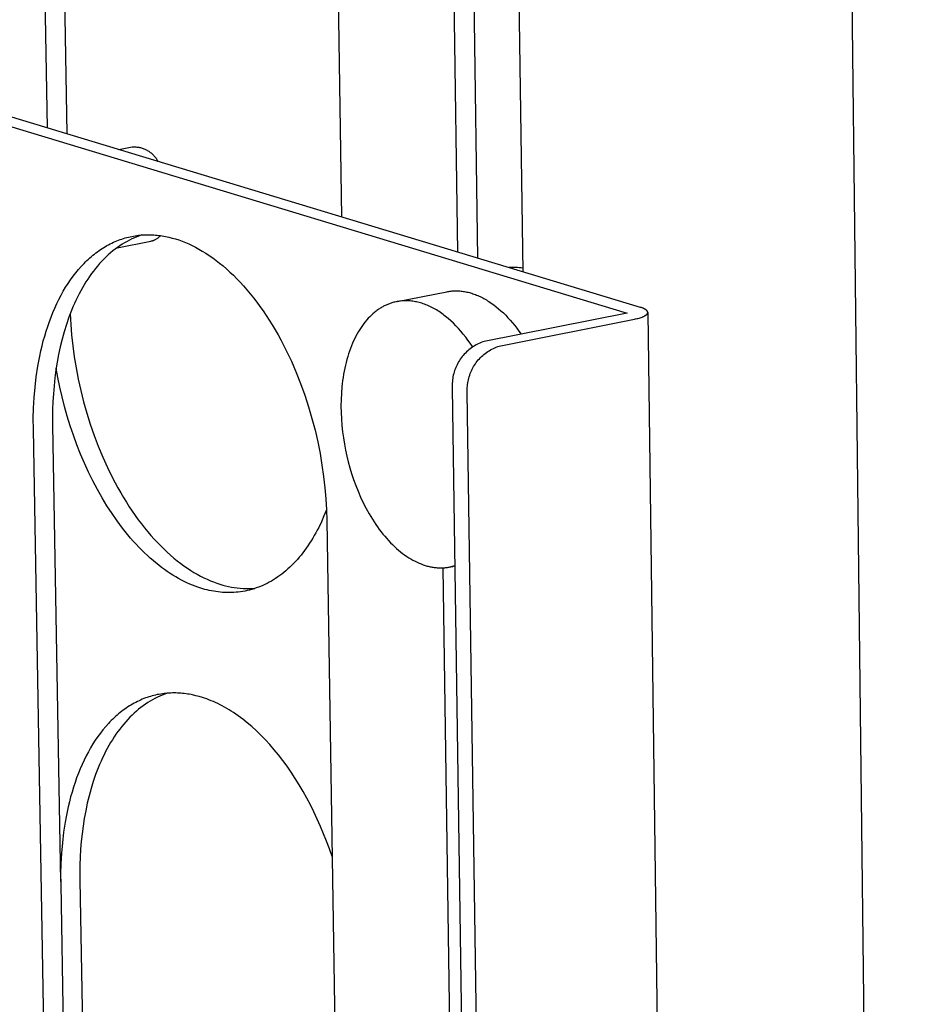
# Model space of a CAD drawing. Units: millimetres. Extents: x -520 to 617, y -632 to 656.
# Drawn here: x -482 to -431, y -314 to -258 of the extents above; entities that cross this region are included whole.
import ezdxf

# ---------------------------------------------------------------- set-up
doc = ezdxf.new("R2010")
doc.units = ezdxf.units.MM
doc.header["$MEASUREMENT"] = 0
doc.layers.add('Default', color=7, linetype='Continuous', true_color=0x000000)

msp = doc.modelspace()

# ---------------------------------------------------------------- linework, layer by layer
at = {"layer": 'Default', "color": 7, "true_color": 0xffffff}
for p, q in [((-434.652, -186.241), (-430.642, -527.143)), ((-455.995, -224.821), (-455.321, -271.322)), ((-456.441, -270.984), (-457.114, -225.025)), ((-453.374, -226.072), (-452.721, -272.108)), ((-480.016, -263.857), (-480.628, -229.069)), ((-479.515, -228.867), (-478.898, -264.194)), ((-463.674, -233.904), (-463.131, -268.961)), ((-498.056, -258.947), (-446.731, -274.478)), ((-445.962, -274.152), (-496.622, -258.836)), ((-475.917, -265.096), (-475.138, -264.945)), ((-475.138, -264.945), (-475.086, -264.943)), ((-475.086, -264.943), (-475.033, -264.942)), ((-475.033, -264.942), (-474.981, -264.943)), ((-474.981, -264.943), (-474.928, -264.946)), ((-474.928, -264.946), (-474.876, -264.951)), ((-474.876, -264.951), (-474.824, -264.957)), ((-474.824, -264.957), (-474.772, -264.966)), ((-474.772, -264.966), (-474.721, -264.976)), ((-474.721, -264.976), (-474.669, -264.987)), ((-474.669, -264.987), (-474.619, -265.001)), ((-474.619, -265.001), (-474.568, -265.016)), ((-474.568, -265.016), (-474.519, -265.033)), ((-474.519, -265.033), (-474.47, -265.052)), ((-474.47, -265.052), (-474.421, -265.072)), ((-474.421, -265.072), (-474.373, -265.094)), ((-474.373, -265.094), (-474.326, -265.117)), ((-474.326, -265.117), (-474.28, -265.142)), ((-474.28, -265.142), (-474.235, -265.169)), ((-474.235, -265.169), (-474.191, -265.197)), ((-474.191, -265.197), (-474.147, -265.227)), ((-474.147, -265.227), (-474.105, -265.258)), ((-474.105, -265.258), (-474.064, -265.29)), ((-474.064, -265.29), (-474.024, -265.324)), ((-474.024, -265.324), (-473.985, -265.359)), ((-473.985, -265.359), (-473.947, -265.396)), ((-473.947, -265.396), (-473.91, -265.433)), ((-473.91, -265.433), (-473.875, -265.472)), ((-473.875, -265.472), (-473.841, -265.513)), ((-473.841, -265.513), (-473.809, -265.554)), ((-473.809, -265.554), (-473.778, -265.596)), ((-473.778, -265.596), (-473.748, -265.64)), ((-473.748, -265.64), (-473.72, -265.684)), ((-473.72, -265.684), (-473.694, -265.729)), ((-473.694, -265.729), (-473.669, -265.775)), ((-474.871, -270.028), (-474.774, -270.016)), ((-474.774, -270.016), (-474.676, -270.005)), ((-474.583, -269.998), (-474.728, -270.047)), ((-474.676, -270.005), (-474.579, -269.997)), ((-474.579, -269.997), (-474.481, -269.991)), ((-474.481, -269.991), (-474.384, -269.987)), ((-474.384, -269.987), (-474.286, -269.985)), ((-474.286, -269.985), (-474.189, -269.985)), ((-474.189, -269.985), (-474.092, -269.986)), ((-474.092, -269.986), (-473.994, -269.99)), ((-473.994, -269.99), (-473.897, -269.995)), ((-473.897, -269.995), (-473.801, -270.003)), ((-473.801, -270.003), (-473.704, -270.012)), ((-473.704, -270.012), (-473.608, -270.023)), ((-473.608, -270.023), (-473.511, -270.035)), ((-476.593, -270.609), (-476.5, -270.558)), ((-476.5, -270.558), (-476.407, -270.509)), ((-476.407, -270.509), (-476.313, -270.463)), ((-476.313, -270.463), (-476.219, -270.419)), ((-476.219, -270.419), (-476.125, -270.377)), ((-476.125, -270.377), (-476.03, -270.337)), ((-476.03, -270.337), (-475.935, -270.3)), ((-476.008, -270.727), (-474.07, -270.348)), ((-475.935, -270.3), (-475.839, -270.264)), ((-475.717, -270.531), (-475.854, -270.62)), ((-475.839, -270.264), (-475.743, -270.231)), ((-475.743, -270.231), (-475.647, -270.2)), ((-475.579, -270.447), (-475.717, -270.531)), ((-475.647, -270.2), (-475.551, -270.171)), ((-475.44, -270.368), (-475.579, -270.447)), ((-475.551, -270.171), (-475.454, -270.144)), ((-475.454, -270.144), (-475.357, -270.12)), ((-475.299, -270.293), (-475.44, -270.368)), ((-475.357, -270.12), (-475.26, -270.097)), ((-475.158, -270.224), (-475.299, -270.293)), ((-475.26, -270.097), (-475.163, -270.077)), ((-475.163, -270.077), (-475.066, -270.058)), ((-475.015, -270.16), (-475.158, -270.224)), ((-475.066, -270.058), (-474.969, -270.042)), ((-474.872, -270.101), (-475.015, -270.16)), ((-474.969, -270.042), (-474.871, -270.028)), ((-474.728, -270.047), (-474.872, -270.101)), ((-474.07, -270.348), (-474.042, -270.343)), ((-474.042, -270.343), (-474.014, -270.336)), ((-474.014, -270.336), (-473.986, -270.328)), ((-473.986, -270.328), (-473.958, -270.32)), ((-473.958, -270.32), (-473.931, -270.31)), ((-473.931, -270.31), (-473.904, -270.3)), ((-473.904, -270.3), (-473.877, -270.289)), ((-473.877, -270.289), (-473.85, -270.277)), ((-473.85, -270.277), (-473.817, -270.26)), ((-473.817, -270.26), (-473.784, -270.242)), ((-473.784, -270.242), (-473.751, -270.223)), ((-473.751, -270.223), (-473.719, -270.203)), ((-473.719, -270.203), (-473.688, -270.182)), ((-473.688, -270.182), (-473.658, -270.16)), ((-473.658, -270.16), (-473.628, -270.137)), ((-473.628, -270.137), (-473.599, -270.112)), ((-473.599, -270.112), (-473.571, -270.087)), ((-473.571, -270.087), (-473.544, -270.061)), ((-473.544, -270.061), (-473.517, -270.035)), ((-473.511, -270.035), (-473.415, -270.05)), ((-473.415, -270.05), (-473.32, -270.066)), ((-473.32, -270.066), (-473.224, -270.084)), ((-473.224, -270.084), (-473.034, -270.125)), ((-473.034, -270.125), (-472.846, -270.172)), ((-472.846, -270.172), (-472.659, -270.226)), ((-472.659, -270.226), (-472.471, -270.286)), ((-472.471, -270.286), (-472.282, -270.354)), ((-472.282, -270.354), (-472.091, -270.429)), ((-472.091, -270.429), (-471.899, -270.511)), ((-471.899, -270.511), (-471.706, -270.602)), ((-477.402, -271.164), (-477.315, -271.093)), ((-477.315, -271.093), (-477.227, -271.025)), ((-477.227, -271.025), (-477.138, -270.959)), ((-477.138, -270.959), (-477.049, -270.895)), ((-477.049, -270.895), (-476.959, -270.834)), ((-476.959, -270.834), (-476.868, -270.774)), ((-476.868, -270.774), (-476.777, -270.717)), ((-476.777, -270.717), (-476.685, -270.662)), ((-476.685, -270.662), (-476.593, -270.609)), ((-476.516, -271.139), (-476.644, -271.258)), ((-476.387, -271.025), (-476.516, -271.139)), ((-476.256, -270.917), (-476.387, -271.025)), ((-476.124, -270.813), (-476.256, -270.917)), ((-475.99, -270.714), (-476.124, -270.813)), ((-475.854, -270.62), (-475.99, -270.714)), ((-471.706, -270.602), (-471.511, -270.7)), ((-471.511, -270.7), (-471.315, -270.806)), ((-471.315, -270.806), (-471.119, -270.92)), ((-471.119, -270.92), (-470.921, -271.041)), ((-470.921, -271.041), (-470.723, -271.172)), ((-478.073, -271.803), (-477.91, -271.631)), ((-477.91, -271.631), (-477.827, -271.548)), ((-477.827, -271.548), (-477.744, -271.467)), ((-477.744, -271.467), (-477.66, -271.388)), ((-477.66, -271.388), (-477.575, -271.311)), ((-477.575, -271.311), (-477.489, -271.236)), ((-477.489, -271.236), (-477.402, -271.164)), ((-477.014, -271.641), (-477.133, -271.778)), ((-476.893, -271.509), (-477.014, -271.641)), ((-476.769, -271.381), (-476.893, -271.509)), ((-476.644, -271.258), (-476.769, -271.381)), ((-470.723, -271.172), (-470.525, -271.31)), ((-470.525, -271.31), (-470.326, -271.456)), ((-470.326, -271.456), (-470.127, -271.611)), ((-470.127, -271.611), (-469.929, -271.774)), ((-478.538, -272.368), (-478.387, -272.172)), ((-478.387, -272.172), (-478.231, -271.983)), ((-478.231, -271.983), (-478.073, -271.803)), ((-477.478, -272.216), (-477.589, -272.371)), ((-477.366, -272.066), (-477.478, -272.216)), ((-477.251, -271.92), (-477.366, -272.066)), ((-477.133, -271.778), (-477.251, -271.92)), ((-469.929, -271.774), (-469.73, -271.945)), ((-469.73, -271.945), (-469.533, -272.124)), ((-469.533, -272.124), (-469.336, -272.312)), ((-453.406, -271.864), (-453.504, -271.872)), ((-453.309, -271.86), (-453.406, -271.864)), ((-453.211, -271.859), (-453.309, -271.86)), ((-453.113, -271.861), (-453.211, -271.859)), ((-453.015, -271.866), (-453.113, -271.861)), ((-452.918, -271.874), (-453.015, -271.866)), ((-452.821, -271.885), (-452.918, -271.874)), ((-452.724, -271.9), (-452.821, -271.885)), ((-478.966, -273.001), (-478.828, -272.782)), ((-478.828, -272.782), (-478.685, -272.571)), ((-478.685, -272.571), (-478.538, -272.368)), ((-477.802, -272.693), (-477.905, -272.86)), ((-477.697, -272.53), (-477.802, -272.693)), ((-477.589, -272.371), (-477.697, -272.53)), ((-469.336, -272.312), (-469.14, -272.507)), ((-469.14, -272.507), (-468.945, -272.711)), ((-468.945, -272.711), (-468.752, -272.922)), ((-479.229, -273.457), (-479.1, -273.226)), ((-479.1, -273.226), (-478.966, -273.001)), ((-478.198, -273.383), (-478.29, -273.565)), ((-478.103, -273.205), (-478.198, -273.383)), ((-478.005, -273.031), (-478.103, -273.205)), ((-477.905, -272.86), (-478.005, -273.031)), ((-468.752, -272.922), (-468.56, -273.142)), ((-468.56, -273.142), (-468.37, -273.369)), ((-468.37, -273.369), (-468.182, -273.603)), ((-459.937, -273.818), (-457.08, -273.254)), ((-457.08, -273.254), (-457.02, -273.243)), ((-457.02, -273.243), (-456.96, -273.233)), ((-456.96, -273.233), (-456.899, -273.225)), ((-456.899, -273.225), (-456.837, -273.218)), ((-456.837, -273.218), (-456.775, -273.212)), ((-456.775, -273.212), (-456.712, -273.208)), ((-456.712, -273.208), (-456.649, -273.205)), ((-456.649, -273.205), (-456.585, -273.203)), ((-456.585, -273.203), (-456.521, -273.203)), ((-456.521, -273.203), (-456.457, -273.205)), ((-456.457, -273.205), (-456.391, -273.208)), ((-456.391, -273.208), (-456.326, -273.212)), ((-456.326, -273.212), (-456.26, -273.218)), ((-456.26, -273.218), (-456.193, -273.226)), ((-456.193, -273.226), (-456.127, -273.235)), ((-456.127, -273.235), (-456.059, -273.246)), ((-456.059, -273.246), (-455.992, -273.258)), ((-455.992, -273.258), (-455.924, -273.272)), ((-455.924, -273.272), (-455.856, -273.288)), ((-455.856, -273.288), (-455.787, -273.305)), ((-455.787, -273.305), (-455.718, -273.324)), ((-455.718, -273.324), (-455.649, -273.345)), ((-455.649, -273.345), (-455.58, -273.367)), ((-455.58, -273.367), (-455.511, -273.391)), ((-455.511, -273.391), (-455.441, -273.417)), ((-479.588, -274.189), (-479.473, -273.939)), ((-479.473, -273.939), (-479.354, -273.695)), ((-479.354, -273.695), (-479.229, -273.457)), ((-478.466, -273.939), (-478.55, -274.13)), ((-478.379, -273.75), (-478.466, -273.939)), ((-478.29, -273.565), (-478.379, -273.75)), ((-468.182, -273.603), (-467.996, -273.845)), ((-467.996, -273.845), (-467.812, -274.094)), ((-460.476, -273.979), (-460.524, -274)), ((-460.427, -273.959), (-460.476, -273.979)), ((-460.379, -273.941), (-460.427, -273.959)), ((-460.33, -273.923), (-460.379, -273.941)), ((-460.282, -273.907), (-460.33, -273.923)), ((-460.233, -273.892), (-460.282, -273.907)), ((-460.185, -273.877), (-460.233, -273.892)), ((-460.122, -273.86), (-460.185, -273.877)), ((-460.059, -273.844), (-460.122, -273.86)), ((-459.995, -273.83), (-460.059, -273.844)), ((-459.93, -273.817), (-459.995, -273.83)), ((-459.865, -273.806), (-459.93, -273.817)), ((-459.799, -273.796), (-459.865, -273.806)), ((-459.733, -273.788), (-459.799, -273.796)), ((-459.665, -273.782), (-459.733, -273.788)), ((-459.597, -273.777), (-459.665, -273.782)), ((-459.529, -273.774), (-459.597, -273.777)), ((-459.46, -273.772), (-459.529, -273.774)), ((-459.39, -273.773), (-459.46, -273.772)), ((-459.32, -273.775), (-459.39, -273.773)), ((-459.249, -273.779), (-459.32, -273.775)), ((-459.178, -273.784), (-459.249, -273.779)), ((-459.106, -273.792), (-459.178, -273.784)), ((-459.034, -273.801), (-459.106, -273.792)), ((-458.961, -273.812), (-459.034, -273.801)), ((-458.888, -273.825), (-458.961, -273.812)), ((-458.815, -273.84), (-458.888, -273.825)), ((-458.741, -273.857), (-458.815, -273.84)), ((-458.666, -273.876), (-458.741, -273.857)), ((-458.592, -273.897), (-458.666, -273.876)), ((-458.517, -273.919), (-458.592, -273.897)), ((-458.442, -273.944), (-458.517, -273.919)), ((-458.366, -273.971), (-458.442, -273.944)), ((-458.291, -273.999), (-458.366, -273.971)), ((-455.441, -273.417), (-455.371, -273.444)), ((-455.371, -273.444), (-455.301, -273.473)), ((-455.301, -273.473), (-455.231, -273.504)), ((-455.231, -273.504), (-455.16, -273.536)), ((-455.16, -273.536), (-455.09, -273.57)), ((-455.09, -273.57), (-455.019, -273.606)), ((-455.019, -273.606), (-454.949, -273.644)), ((-454.949, -273.644), (-454.878, -273.683)), ((-454.878, -273.683), (-454.808, -273.724)), ((-454.808, -273.724), (-454.737, -273.767)), ((-454.737, -273.767), (-454.667, -273.812)), ((-454.667, -273.812), (-454.527, -273.906)), ((-454.527, -273.906), (-454.386, -274.006)), ((-479.803, -274.706), (-479.698, -274.445)), ((-479.698, -274.445), (-479.588, -274.189)), ((-478.631, -274.325), (-478.784, -274.723)), ((-478.711, -274.528), (-478.677, -275.125)), ((-478.55, -274.13), (-478.631, -274.325)), ((-467.812, -274.094), (-467.631, -274.35)), ((-467.631, -274.35), (-467.453, -274.613)), ((-461.325, -274.516), (-461.415, -274.598)), ((-461.234, -274.439), (-461.325, -274.516)), ((-461.188, -274.401), (-461.234, -274.439)), ((-461.142, -274.366), (-461.188, -274.401)), ((-461.095, -274.331), (-461.142, -274.366)), ((-461.048, -274.297), (-461.095, -274.331)), ((-461.002, -274.264), (-461.048, -274.297)), ((-460.954, -274.233), (-461.002, -274.264)), ((-460.907, -274.203), (-460.954, -274.233)), ((-460.86, -274.173), (-460.907, -274.203)), ((-460.812, -274.145), (-460.86, -274.173)), ((-460.764, -274.118), (-460.812, -274.145)), ((-460.717, -274.092), (-460.764, -274.118)), ((-460.669, -274.068), (-460.717, -274.092)), ((-460.62, -274.044), (-460.669, -274.068)), ((-460.572, -274.021), (-460.62, -274.044)), ((-460.524, -274), (-460.572, -274.021)), ((-458.215, -274.03), (-458.291, -273.999)), ((-458.139, -274.063), (-458.215, -274.03)), ((-458.063, -274.097), (-458.139, -274.063)), ((-457.986, -274.134), (-458.063, -274.097)), ((-457.91, -274.173), (-457.986, -274.134)), ((-457.833, -274.214), (-457.91, -274.173)), ((-457.757, -274.256), (-457.833, -274.214)), ((-457.681, -274.301), (-457.757, -274.256)), ((-457.604, -274.348), (-457.681, -274.301)), ((-457.528, -274.397), (-457.604, -274.348)), ((-457.452, -274.447), (-457.528, -274.397)), ((-457.376, -274.5), (-457.452, -274.447)), ((-457.3, -274.555), (-457.376, -274.5)), ((-446.731, -274.478), (-454.933, -276.106)), ((-454.386, -274.006), (-454.247, -274.113)), ((-454.247, -274.113), (-454.109, -274.227)), ((-454.109, -274.227), (-453.972, -274.347)), ((-453.972, -274.347), (-453.836, -274.474)), ((-453.836, -274.474), (-453.701, -274.606)), ((-445.909, -274.168), (-445.962, -274.152)), ((-445.859, -274.186), (-445.909, -274.168)), ((-445.835, -274.195), (-445.859, -274.186)), ((-445.812, -274.204), (-445.835, -274.195)), ((-445.789, -274.214), (-445.812, -274.204)), ((-445.767, -274.224), (-445.789, -274.214)), ((-445.746, -274.234), (-445.767, -274.224)), ((-445.726, -274.244), (-445.746, -274.234)), ((-445.707, -274.254), (-445.726, -274.244)), ((-445.688, -274.265), (-445.707, -274.254)), ((-445.671, -274.275), (-445.688, -274.265)), ((-445.663, -274.281), (-445.671, -274.275)), ((-445.655, -274.286), (-445.663, -274.281)), ((-445.647, -274.292), (-445.655, -274.286)), ((-445.639, -274.297), (-445.647, -274.292)), ((-445.632, -274.303), (-445.639, -274.297)), ((-445.625, -274.308), (-445.632, -274.303)), ((-445.618, -274.314), (-445.625, -274.308)), ((-445.612, -274.32), (-445.618, -274.314)), ((-445.606, -274.326), (-445.612, -274.32)), ((-445.6, -274.331), (-445.606, -274.326)), ((-445.594, -274.337), (-445.6, -274.331)), ((-445.589, -274.343), (-445.594, -274.337)), ((-445.592, -274.545), (-445.587, -274.539)), ((-445.584, -274.349), (-445.589, -274.343)), ((-445.587, -274.539), (-445.582, -274.533)), ((-445.579, -274.355), (-445.584, -274.349)), ((-445.582, -274.533), (-445.577, -274.527)), ((-445.577, -274.358), (-445.579, -274.355)), ((-445.575, -274.361), (-445.577, -274.358)), ((-445.577, -274.527), (-445.575, -274.523)), ((-445.573, -274.364), (-445.575, -274.361)), ((-445.575, -274.523), (-445.573, -274.52)), ((-445.571, -274.367), (-445.573, -274.364)), ((-445.573, -274.52), (-445.571, -274.517)), ((-445.569, -274.37), (-445.571, -274.367)), ((-445.571, -274.517), (-445.569, -274.514)), ((-445.567, -274.373), (-445.569, -274.37)), ((-445.569, -274.514), (-445.567, -274.511)), ((-445.565, -274.376), (-445.567, -274.373)), ((-445.567, -274.511), (-445.565, -274.508)), ((-445.564, -274.379), (-445.565, -274.376)), ((-445.565, -274.508), (-445.563, -274.505)), ((-445.562, -274.382), (-445.564, -274.379)), ((-445.563, -274.505), (-445.562, -274.502)), ((-445.56, -274.385), (-445.562, -274.382)), ((-445.562, -274.502), (-445.56, -274.499)), ((-445.559, -274.388), (-445.56, -274.385)), ((-445.56, -274.499), (-445.559, -274.496)), ((-445.558, -274.391), (-445.559, -274.388)), ((-445.559, -274.496), (-445.557, -274.493)), ((-445.556, -274.394), (-445.558, -274.391)), ((-445.557, -274.493), (-445.556, -274.489)), ((-445.555, -274.397), (-445.556, -274.394)), ((-445.556, -274.489), (-445.555, -274.486)), ((-445.554, -274.4), (-445.555, -274.397)), ((-445.555, -274.486), (-445.554, -274.483)), ((-445.553, -274.403), (-445.554, -274.4)), ((-445.554, -274.483), (-445.552, -274.48)), ((-445.552, -274.406), (-445.553, -274.403)), ((-445.551, -274.409), (-445.552, -274.406)), ((-445.552, -274.48), (-445.551, -274.477)), ((-445.55, -274.412), (-445.551, -274.409)), ((-445.551, -274.474), (-445.55, -274.471)), ((-445.551, -274.477), (-445.551, -274.474)), ((-445.549, -274.415), (-445.55, -274.412)), ((-445.55, -274.471), (-445.549, -274.468)), ((-445.549, -274.418), (-445.549, -274.415)), ((-445.548, -274.421), (-445.549, -274.418)), ((-445.549, -274.468), (-445.548, -274.465)), ((-445.548, -274.424), (-445.548, -274.421)), ((-445.547, -274.427), (-445.548, -274.424)), ((-445.548, -274.461), (-445.547, -274.458)), ((-445.548, -274.465), (-445.548, -274.461)), ((-445.547, -274.431), (-445.547, -274.427)), ((-445.546, -274.434), (-445.547, -274.431)), ((-445.547, -274.452), (-445.546, -274.449)), ((-445.547, -274.455), (-445.547, -274.452)), ((-445.547, -274.458), (-445.547, -274.455)), ((-445.546, -274.437), (-445.546, -274.434)), ((-445.546, -274.44), (-445.546, -274.437)), ((-445.546, -274.443), (-445.546, -274.44)), ((-445.546, -274.446), (-445.546, -274.443)), ((-445.546, -274.449), (-445.546, -274.446)), ((-445.546, -274.452), (-441.075, -611.301)), ((-479.997, -275.242), (-479.902, -274.971)), ((-479.902, -274.971), (-479.803, -274.706)), ((-478.784, -274.723), (-478.925, -275.131)), ((-467.453, -274.613), (-467.278, -274.883)), ((-467.278, -274.883), (-467.106, -275.158)), ((-461.845, -275.077), (-461.926, -275.187)), ((-461.762, -274.972), (-461.845, -275.077)), ((-461.677, -274.872), (-461.762, -274.972)), ((-461.591, -274.776), (-461.677, -274.872)), ((-461.504, -274.685), (-461.591, -274.776)), ((-461.415, -274.598), (-461.504, -274.685)), ((-457.224, -274.612), (-457.3, -274.555)), ((-457.149, -274.67), (-457.224, -274.612)), ((-456.999, -274.793), (-457.149, -274.67)), ((-456.85, -274.923), (-456.999, -274.793)), ((-456.703, -275.061), (-456.85, -274.923)), ((-456.557, -275.206), (-456.703, -275.061)), ((-454.068, -276.369), (-446.311, -274.829)), ((-453.701, -274.606), (-453.569, -274.745)), ((-453.569, -274.745), (-453.438, -274.889)), ((-453.438, -274.889), (-453.309, -275.038)), ((-453.309, -275.038), (-453.183, -275.193)), ((-446.311, -274.829), (-446.242, -274.814)), ((-446.242, -274.814), (-446.175, -274.799)), ((-446.175, -274.799), (-446.11, -274.783)), ((-446.11, -274.783), (-446.047, -274.766)), ((-446.047, -274.766), (-445.986, -274.748)), ((-445.986, -274.748), (-445.928, -274.729)), ((-445.928, -274.729), (-445.873, -274.709)), ((-445.873, -274.709), (-445.846, -274.699)), ((-445.846, -274.699), (-445.821, -274.689)), ((-445.821, -274.689), (-445.796, -274.678)), ((-445.796, -274.678), (-445.773, -274.667)), ((-445.773, -274.667), (-445.75, -274.656)), ((-445.75, -274.656), (-445.729, -274.645)), ((-445.729, -274.645), (-445.708, -274.634)), ((-445.708, -274.634), (-445.689, -274.622)), ((-445.689, -274.622), (-445.671, -274.611)), ((-445.671, -274.611), (-445.662, -274.605)), ((-445.662, -274.605), (-445.654, -274.599)), ((-445.654, -274.599), (-445.646, -274.593)), ((-445.646, -274.593), (-445.638, -274.587)), ((-445.638, -274.587), (-445.63, -274.581)), ((-445.63, -274.581), (-445.623, -274.575)), ((-445.623, -274.575), (-445.616, -274.569)), ((-445.616, -274.569), (-445.61, -274.563)), ((-445.61, -274.563), (-445.603, -274.557)), ((-445.603, -274.557), (-445.598, -274.551)), ((-445.598, -274.551), (-445.592, -274.545)), ((-480.17, -275.795), (-480.086, -275.516)), ((-480.086, -275.516), (-479.997, -275.242)), ((-479.055, -275.549), (-479.172, -275.975)), ((-478.925, -275.131), (-479.055, -275.549)), ((-478.677, -275.125), (-478.627, -275.736)), ((-467.106, -275.158), (-466.938, -275.44)), ((-466.938, -275.44), (-466.773, -275.728)), ((-462.23, -275.668), (-462.3, -275.798)), ((-462.157, -275.541), (-462.23, -275.668)), ((-462.082, -275.418), (-462.157, -275.541)), ((-462.005, -275.3), (-462.082, -275.418)), ((-461.926, -275.187), (-462.005, -275.3)), ((-456.414, -275.358), (-456.557, -275.206)), ((-456.273, -275.516), (-456.414, -275.358)), ((-456.134, -275.681), (-456.273, -275.516)), ((-453.183, -275.193), (-453.059, -275.353)), ((-453.059, -275.353), (-452.938, -275.517)), ((-452.938, -275.517), (-452.819, -275.686)), ((-480.322, -276.363), (-480.249, -276.077)), ((-480.249, -276.077), (-480.17, -275.795)), ((-479.172, -275.975), (-479.278, -276.409)), ((-478.627, -275.736), (-478.558, -276.357)), ((-466.773, -275.728), (-466.612, -276.021)), ((-466.612, -276.021), (-466.301, -276.623)), ((-462.498, -276.214), (-462.559, -276.36)), ((-462.435, -276.072), (-462.498, -276.214)), ((-462.369, -275.933), (-462.435, -276.072)), ((-462.3, -275.798), (-462.369, -275.933)), ((-455.999, -275.852), (-456.134, -275.681)), ((-455.866, -276.028), (-455.999, -275.852)), ((-455.736, -276.21), (-455.866, -276.028)), ((-455.61, -276.397), (-455.736, -276.21)), ((-455.19, -276.203), (-455.273, -276.241)), ((-455.105, -276.168), (-455.19, -276.203)), ((-455.02, -276.135), (-455.105, -276.168)), ((-454.933, -276.106), (-455.02, -276.135)), ((-480.454, -276.942), (-480.391, -276.651)), ((-480.391, -276.651), (-480.322, -276.363)), ((-479.278, -276.409), (-479.372, -276.849)), ((-478.558, -276.357), (-478.472, -276.988)), ((-466.301, -276.623), (-466.008, -277.243)), ((-462.672, -276.663), (-462.724, -276.82)), ((-462.617, -276.51), (-462.672, -276.663)), ((-462.559, -276.36), (-462.617, -276.51)), ((-456.014, -276.771), (-456.077, -276.837)), ((-455.949, -276.707), (-456.014, -276.771)), ((-455.882, -276.645), (-455.949, -276.707)), ((-455.812, -276.585), (-455.882, -276.645)), ((-455.74, -276.528), (-455.812, -276.585)), ((-455.667, -276.474), (-455.74, -276.528)), ((-455.591, -276.422), (-455.667, -276.474)), ((-455.514, -276.372), (-455.591, -276.422)), ((-455.435, -276.326), (-455.514, -276.372)), ((-455.355, -276.282), (-455.435, -276.326)), ((-455.273, -276.241), (-455.355, -276.282)), ((-454.947, -276.849), (-454.875, -276.792)), ((-454.875, -276.792), (-454.802, -276.738)), ((-454.802, -276.738), (-454.726, -276.686)), ((-454.726, -276.686), (-454.649, -276.636)), ((-454.649, -276.636), (-454.57, -276.59)), ((-454.57, -276.59), (-454.49, -276.546)), ((-454.49, -276.546), (-454.408, -276.505)), ((-454.408, -276.505), (-454.325, -276.466)), ((-454.325, -276.466), (-454.24, -276.431)), ((-454.24, -276.431), (-454.155, -276.399)), ((-454.155, -276.399), (-454.068, -276.369)), ((-480.564, -277.532), (-480.512, -277.236)), ((-480.512, -277.236), (-480.454, -276.942)), ((-479.454, -277.294), (-479.525, -277.742)), ((-479.372, -276.849), (-479.454, -277.294)), ((-478.472, -276.988), (-478.367, -277.626)), ((-466.008, -277.243), (-465.732, -277.879)), ((-462.865, -277.307), (-462.906, -277.475)), ((-462.821, -277.142), (-462.865, -277.307)), ((-462.774, -276.979), (-462.821, -277.142)), ((-462.724, -276.82), (-462.774, -276.979)), ((-456.45, -277.357), (-456.492, -277.439)), ((-456.404, -277.278), (-456.45, -277.357)), ((-456.356, -277.2), (-456.404, -277.278)), ((-456.306, -277.124), (-456.356, -277.2)), ((-456.252, -277.049), (-456.306, -277.124)), ((-456.197, -276.976), (-456.252, -277.049)), ((-456.138, -276.906), (-456.197, -276.976)), ((-456.077, -276.837), (-456.138, -276.906)), ((-455.441, -277.388), (-455.388, -277.313)), ((-455.388, -277.313), (-455.332, -277.24)), ((-455.332, -277.24), (-455.273, -277.17)), ((-455.273, -277.17), (-455.213, -277.101)), ((-455.213, -277.101), (-455.15, -277.035)), ((-455.15, -277.035), (-455.084, -276.971)), ((-455.084, -276.971), (-455.017, -276.909)), ((-455.017, -276.909), (-454.947, -276.849)), ((-480.655, -278.128), (-480.564, -277.532)), ((-479.525, -277.742), (-479.584, -278.194)), ((-479.409, -278.182), (-479.509, -277.634)), ((-478.367, -277.626), (-478.242, -278.27)), ((-465.732, -277.879), (-465.475, -278.528)), ((-462.978, -277.819), (-463.01, -277.993)), ((-462.943, -277.646), (-462.978, -277.819)), ((-462.906, -277.475), (-462.943, -277.646)), ((-456.661, -277.863), (-456.686, -277.952)), ((-456.633, -277.776), (-456.661, -277.863)), ((-456.602, -277.69), (-456.633, -277.776)), ((-456.569, -277.605), (-456.602, -277.69)), ((-456.532, -277.521), (-456.569, -277.605)), ((-456.492, -277.439), (-456.532, -277.521)), ((-455.738, -277.954), (-455.704, -277.869)), ((-455.704, -277.869), (-455.667, -277.785)), ((-455.667, -277.785), (-455.628, -277.703)), ((-455.628, -277.703), (-455.585, -277.622)), ((-455.585, -277.622), (-455.54, -277.542)), ((-455.54, -277.542), (-455.492, -277.464)), ((-455.492, -277.464), (-455.441, -277.388)), ((-480.725, -278.729), (-480.655, -278.128)), ((-479.584, -278.194), (-479.632, -278.648)), ((-479.296, -278.734), (-479.409, -278.182)), ((-478.242, -278.27), (-478.099, -278.917)), ((-463.064, -278.349), (-463.086, -278.529)), ((-463.038, -278.17), (-463.064, -278.349)), ((-463.01, -277.993), (-463.038, -278.17)), ((-456.77, -278.494), (-456.773, -278.585)), ((-456.764, -278.402), (-456.77, -278.494)), ((-456.755, -278.311), (-456.764, -278.402)), ((-456.742, -278.22), (-456.755, -278.311)), ((-456.727, -278.13), (-456.742, -278.22)), ((-456.708, -278.041), (-456.727, -278.13)), ((-456.686, -277.952), (-456.708, -278.041)), ((-455.89, -278.576), (-455.878, -278.485)), ((-455.878, -278.485), (-455.862, -278.395)), ((-455.862, -278.395), (-455.843, -278.305)), ((-455.843, -278.305), (-455.822, -278.216)), ((-455.822, -278.216), (-455.797, -278.128)), ((-455.797, -278.128), (-455.769, -278.041)), ((-455.769, -278.041), (-455.738, -277.954)), ((-480.776, -279.332), (-480.725, -278.729)), ((-479.632, -278.648), (-479.669, -279.103)), ((-479.168, -279.287), (-479.296, -278.734)), ((-478.099, -278.917), (-477.936, -279.566)), ((-465.475, -278.528), (-465.238, -279.187)), ((-463.106, -278.71), (-463.135, -279.076)), ((-463.086, -278.529), (-463.106, -278.71)), ((-456.773, -278.585), (-456.773, -278.677)), ((-456.773, -278.677), (-456.769, -278.768)), ((-456.769, -278.768), (-451.837, -614.311)), ((-455.908, -278.85), (-455.905, -278.758)), ((-455.908, -278.941), (-455.908, -278.85)), ((-455.905, -279.033), (-455.908, -278.941)), ((-455.905, -278.758), (-455.899, -278.667)), ((-451.007, -614.7), (-455.905, -279.033)), ((-455.899, -278.667), (-455.89, -278.576)), ((-480.809, -279.934), (-480.776, -279.332)), ((-479.696, -279.557), (-479.712, -280.011)), ((-479.669, -279.103), (-479.696, -279.557)), ((-479.026, -279.841), (-479.168, -279.287)), ((-477.936, -279.566), (-477.753, -280.213)), ((-465.238, -279.187), (-465.021, -279.854)), ((-463.153, -279.445), (-463.158, -279.816)), ((-463.135, -279.076), (-463.153, -279.445)), ((-480.824, -280.535), (-480.809, -279.934)), ((-479.712, -280.011), (-479.719, -280.463)), ((-478.87, -280.394), (-479.026, -279.841)), ((-465.021, -279.854), (-464.825, -280.525)), ((-463.158, -279.816), (-463.152, -280.186)), ((-463.152, -280.186), (-463.134, -280.556)), ((-480.821, -281.132), (-480.824, -280.535)), ((-479.719, -280.463), (-479.715, -280.912)), ((-478.7, -280.945), (-478.87, -280.394)), ((-477.753, -280.213), (-477.551, -280.857)), ((-464.825, -280.525), (-464.649, -281.199)), ((-463.134, -280.556), (-463.106, -280.923)), ((-480.031, -325.681), (-480.821, -281.132)), ((-479.715, -280.912), (-479.254, -307.101)), ((-478.516, -281.492), (-478.7, -280.945)), ((-477.551, -280.857), (-477.331, -281.495)), ((-464.649, -281.199), (-464.494, -281.872)), ((-463.106, -280.923), (-463.068, -281.286)), ((-463.068, -281.286), (-463.02, -281.644)), ((-478.318, -282.033), (-478.516, -281.492)), ((-477.331, -281.495), (-477.091, -282.124)), ((-464.494, -281.872), (-464.361, -282.542)), ((-463.02, -281.644), (-462.963, -281.996)), ((-478.107, -282.566), (-478.318, -282.033)), ((-477.091, -282.124), (-476.834, -282.742)), ((-462.963, -281.996), (-462.897, -282.342)), ((-462.897, -282.342), (-462.824, -282.679)), ((-477.883, -283.092), (-478.107, -282.566)), ((-476.834, -282.742), (-476.56, -283.347)), ((-464.361, -282.542), (-464.248, -283.206)), ((-462.824, -282.679), (-462.742, -283.014)), ((-462.742, -283.014), (-462.65, -283.352)), ((-477.647, -283.607), (-477.883, -283.092)), ((-476.56, -283.347), (-476.27, -283.936)), ((-464.248, -283.206), (-464.155, -283.862)), ((-462.65, -283.352), (-462.548, -283.691)), ((-477.399, -284.11), (-477.647, -283.607)), ((-477.14, -284.6), (-477.399, -284.11)), ((-476.27, -283.936), (-475.964, -284.507)), ((-464.155, -283.862), (-464.082, -284.509)), ((-462.548, -283.691), (-462.434, -284.031)), ((-462.434, -284.031), (-462.311, -284.369)), ((-476.871, -285.076), (-477.14, -284.6)), ((-475.964, -284.507), (-475.806, -284.785)), ((-464.082, -284.509), (-464.028, -285.144)), ((-462.311, -284.369), (-462.176, -284.706)), ((-462.176, -284.706), (-462.031, -285.04)), ((-476.592, -285.537), (-476.871, -285.076)), ((-475.806, -284.785), (-475.645, -285.058)), ((-475.645, -285.058), (-475.48, -285.325)), ((-464.028, -285.144), (-463.992, -285.765)), ((-462.031, -285.04), (-461.876, -285.368)), ((-476.304, -285.98), (-476.592, -285.537)), ((-475.48, -285.325), (-475.312, -285.586)), ((-475.312, -285.586), (-475.142, -285.842)), ((-475.142, -285.842), (-474.969, -286.091)), ((-463.992, -285.768), (-464.133, -286.114)), ((-463.992, -285.765), (-463.974, -286.372)), ((-461.876, -285.368), (-461.711, -285.691)), ((-461.711, -285.691), (-461.536, -286.005)), ((-476.007, -286.405), (-476.304, -285.98)), ((-475.704, -286.812), (-476.007, -286.405)), ((-474.969, -286.091), (-474.793, -286.333)), ((-474.793, -286.333), (-474.615, -286.57)), ((-464.133, -286.114), (-464.282, -286.45)), ((-463.974, -286.372), (-463.273, -331.261)), ((-461.536, -286.005), (-461.445, -286.159)), ((-461.445, -286.159), (-461.351, -286.31)), ((-461.351, -286.31), (-461.256, -286.459)), ((-475.395, -287.198), (-475.704, -286.812)), ((-474.615, -286.57), (-474.434, -286.799)), ((-474.434, -286.799), (-474.252, -287.021)), ((-464.522, -286.936), (-464.606, -287.092)), ((-464.439, -286.777), (-464.522, -286.936)), ((-464.282, -286.45), (-464.439, -286.777)), ((-461.256, -286.459), (-461.158, -286.605)), ((-461.158, -286.605), (-461.058, -286.748)), ((-461.058, -286.748), (-460.957, -286.888)), ((-460.957, -286.888), (-460.853, -287.024)), ((-475.238, -287.384), (-475.395, -287.198)), ((-475.08, -287.564), (-475.238, -287.384)), ((-474.252, -287.021), (-474.068, -287.237)), ((-474.068, -287.237), (-473.882, -287.445)), ((-473.882, -287.445), (-473.695, -287.645)), ((-464.78, -287.396), (-464.871, -287.544)), ((-464.692, -287.246), (-464.78, -287.396)), ((-464.606, -287.092), (-464.692, -287.246)), ((-460.853, -287.024), (-460.748, -287.158)), ((-460.748, -287.158), (-460.641, -287.287)), ((-460.641, -287.287), (-460.532, -287.413)), ((-460.532, -287.413), (-460.422, -287.534)), ((-460.422, -287.534), (-460.311, -287.652)), ((-474.921, -287.739), (-475.08, -287.564)), ((-474.761, -287.909), (-474.921, -287.739)), ((-474.6, -288.074), (-474.761, -287.909)), ((-474.439, -288.233), (-474.6, -288.074)), ((-473.695, -287.645), (-473.507, -287.839)), ((-473.507, -287.839), (-473.318, -288.025)), ((-473.318, -288.025), (-473.128, -288.203)), ((-465.153, -287.968), (-465.251, -288.103)), ((-465.057, -287.83), (-465.153, -287.968)), ((-464.963, -287.688), (-465.057, -287.83)), ((-464.871, -287.544), (-464.963, -287.688)), ((-460.311, -287.652), (-460.198, -287.766)), ((-460.198, -287.766), (-460.084, -287.875)), ((-460.084, -287.875), (-459.969, -287.98)), ((-459.969, -287.98), (-459.853, -288.081)), ((-459.853, -288.081), (-459.737, -288.176)), ((-474.276, -288.386), (-474.439, -288.233)), ((-474.113, -288.534), (-474.276, -288.386)), ((-473.95, -288.676), (-474.113, -288.534)), ((-473.128, -288.203), (-472.937, -288.374)), ((-472.937, -288.374), (-472.746, -288.537)), ((-472.746, -288.537), (-472.554, -288.693)), ((-465.661, -288.609), (-465.767, -288.727)), ((-465.556, -288.488), (-465.661, -288.609)), ((-465.453, -288.363), (-465.556, -288.488)), ((-465.351, -288.235), (-465.453, -288.363)), ((-465.251, -288.103), (-465.351, -288.235)), ((-459.737, -288.176), (-459.619, -288.268)), ((-459.619, -288.268), (-459.502, -288.354)), ((-459.502, -288.354), (-459.383, -288.436)), ((-459.383, -288.436), (-459.265, -288.514)), ((-459.265, -288.514), (-459.146, -288.586)), ((-459.146, -288.586), (-459.027, -288.653)), ((-459.027, -288.653), (-458.908, -288.716)), ((-473.787, -288.813), (-473.95, -288.676)), ((-473.623, -288.944), (-473.787, -288.813)), ((-473.459, -289.07), (-473.623, -288.944)), ((-473.296, -289.19), (-473.459, -289.07)), ((-473.132, -289.304), (-473.296, -289.19)), ((-472.554, -288.693), (-472.362, -288.841)), ((-472.362, -288.841), (-472.171, -288.981)), ((-472.171, -288.981), (-471.979, -289.114)), ((-471.979, -289.114), (-471.788, -289.239)), ((-466.209, -289.161), (-466.322, -289.261)), ((-466.096, -289.058), (-466.209, -289.161)), ((-465.985, -288.951), (-466.096, -289.058)), ((-465.875, -288.841), (-465.985, -288.951)), ((-465.767, -288.727), (-465.875, -288.841)), ((-458.908, -288.716), (-458.79, -288.774)), ((-458.79, -288.774), (-458.671, -288.827)), ((-458.671, -288.827), (-458.553, -288.875)), ((-458.553, -288.875), (-458.436, -288.918)), ((-458.436, -288.918), (-458.377, -288.937)), ((-458.377, -288.937), (-458.319, -288.956)), ((-458.319, -288.956), (-458.26, -288.973)), ((-458.26, -288.973), (-458.202, -288.99)), ((-458.202, -288.99), (-458.145, -289.005)), ((-458.145, -289.005), (-458.087, -289.018)), ((-458.087, -289.018), (-458.029, -289.031)), ((-458.029, -289.031), (-457.972, -289.043)), ((-457.972, -289.043), (-457.915, -289.053)), ((-457.915, -289.053), (-457.859, -289.062)), ((-457.859, -289.062), (-457.802, -289.07)), ((-457.802, -289.07), (-457.746, -289.077)), ((-457.746, -289.077), (-457.69, -289.083)), ((-457.69, -289.083), (-457.635, -289.088)), ((-457.635, -289.088), (-457.58, -289.092)), ((-457.58, -289.092), (-457.525, -289.094)), ((-457.525, -289.094), (-457.47, -289.096)), ((-457.47, -289.096), (-457.416, -289.096)), ((-457.416, -289.096), (-457.362, -289.095)), ((-457.362, -289.095), (-457.308, -289.094)), ((-457.308, -289.094), (-457.255, -289.091)), ((-456.478, -343.978), (-457.29, -289.093)), ((-457.255, -289.091), (-457.202, -289.087)), ((-457.202, -289.087), (-457.15, -289.083)), ((-457.15, -289.083), (-457.098, -289.077)), ((-457.098, -289.077), (-457.046, -289.07)), ((-457.046, -289.07), (-456.995, -289.063)), ((-456.995, -289.063), (-456.944, -289.054)), ((-456.944, -289.054), (-456.893, -289.044)), ((-456.893, -289.044), (-456.843, -289.034)), ((-456.619, -288.989), (-456.843, -289.034)), ((-456.843, -289.034), (-456.793, -289.023)), ((-456.793, -289.023), (-456.744, -289.01)), ((-456.744, -289.01), (-456.695, -288.997)), ((-456.695, -288.997), (-456.619, -288.975)), ((-472.969, -289.413), (-473.132, -289.304)), ((-472.806, -289.517), (-472.969, -289.413)), ((-472.643, -289.615), (-472.806, -289.517)), ((-472.481, -289.707), (-472.643, -289.615)), ((-472.32, -289.794), (-472.481, -289.707)), ((-472.159, -289.876), (-472.32, -289.794)), ((-471.788, -289.239), (-471.597, -289.357)), ((-471.597, -289.357), (-471.407, -289.467)), ((-471.407, -289.467), (-471.218, -289.569)), ((-471.218, -289.569), (-471.03, -289.665)), ((-471.03, -289.665), (-470.843, -289.753)), ((-470.843, -289.753), (-470.657, -289.833)), ((-467.031, -289.778), (-467.153, -289.851)), ((-466.91, -289.701), (-467.031, -289.778)), ((-466.79, -289.621), (-466.91, -289.701)), ((-466.672, -289.537), (-466.79, -289.621)), ((-466.554, -289.449), (-466.672, -289.537)), ((-466.438, -289.357), (-466.554, -289.449)), ((-466.322, -289.261), (-466.438, -289.357)), ((-471.999, -289.953), (-472.159, -289.876)), ((-471.84, -290.024), (-471.999, -289.953)), ((-471.682, -290.09), (-471.84, -290.024)), ((-471.525, -290.151), (-471.682, -290.09)), ((-471.369, -290.207), (-471.525, -290.151)), ((-471.214, -290.258), (-471.369, -290.207)), ((-471.091, -290.295), (-471.214, -290.258)), ((-470.967, -290.329), (-471.091, -290.295)), ((-470.842, -290.361), (-470.967, -290.329)), ((-470.717, -290.39), (-470.842, -290.361)), ((-470.657, -289.833), (-470.472, -289.907)), ((-470.472, -289.907), (-470.289, -289.974)), ((-470.289, -289.974), (-470.108, -290.034)), ((-470.108, -290.034), (-469.945, -290.084)), ((-469.945, -290.084), (-469.781, -290.128)), ((-469.781, -290.128), (-469.616, -290.167)), ((-469.616, -290.167), (-469.449, -290.201)), ((-469.449, -290.201), (-469.282, -290.229)), ((-469.282, -290.229), (-469.113, -290.252)), ((-469.113, -290.252), (-468.944, -290.27)), ((-468.944, -290.27), (-468.774, -290.282)), ((-468.774, -290.282), (-468.605, -290.288)), ((-468.605, -290.288), (-468.435, -290.29)), ((-468.435, -290.29), (-468.265, -290.285)), ((-468.282, -290.333), (-468.41, -290.367)), ((-468.154, -290.294), (-468.282, -290.333)), ((-468.265, -290.285), (-468.095, -290.275)), ((-468.027, -290.252), (-468.154, -290.294)), ((-467.9, -290.206), (-468.027, -290.252)), ((-467.774, -290.157), (-467.9, -290.206)), ((-467.648, -290.103), (-467.774, -290.157)), ((-467.523, -290.046), (-467.648, -290.103)), ((-467.399, -289.985), (-467.523, -290.046)), ((-467.275, -289.92), (-467.399, -289.985)), ((-467.153, -289.851), (-467.275, -289.92)), ((-470.591, -290.416), (-470.717, -290.39)), ((-470.465, -290.439), (-470.591, -290.416)), ((-470.338, -290.46), (-470.465, -290.439)), ((-470.211, -290.477), (-470.338, -290.46)), ((-470.084, -290.491), (-470.211, -290.477)), ((-469.956, -290.502), (-470.084, -290.491)), ((-469.827, -290.509), (-469.956, -290.502)), ((-469.699, -290.514), (-469.827, -290.509)), ((-469.57, -290.515), (-469.699, -290.514)), ((-469.441, -290.512), (-469.57, -290.515)), ((-469.312, -290.507), (-469.441, -290.512)), ((-469.183, -290.497), (-469.312, -290.507)), ((-469.054, -290.485), (-469.183, -290.497)), ((-468.925, -290.469), (-469.054, -290.485)), ((-468.796, -290.449), (-468.925, -290.469)), ((-468.667, -290.425), (-468.796, -290.449)), ((-468.538, -290.398), (-468.667, -290.425)), ((-468.41, -290.367), (-468.538, -290.398)), ((-474.376, -296.563), (-474.471, -296.599)), ((-474.281, -296.53), (-474.376, -296.563)), ((-474.186, -296.498), (-474.281, -296.53)), ((-474.09, -296.468), (-474.186, -296.498)), ((-473.994, -296.441), (-474.09, -296.468)), ((-473.897, -296.416), (-473.994, -296.441)), ((-473.801, -296.393), (-473.897, -296.416)), ((-473.698, -296.518), (-473.837, -296.587)), ((-473.704, -296.372), (-473.801, -296.393)), ((-473.607, -296.353), (-473.704, -296.372)), ((-473.558, -296.454), (-473.698, -296.518)), ((-473.51, -296.336), (-473.607, -296.353)), ((-473.417, -296.394), (-473.558, -296.454)), ((-473.413, -296.321), (-473.51, -296.336)), ((-473.276, -296.34), (-473.417, -296.394)), ((-473.316, -296.308), (-473.413, -296.321)), ((-473.219, -296.298), (-473.316, -296.308)), ((-473.133, -296.29), (-473.276, -296.34)), ((-473.121, -296.289), (-473.219, -296.298)), ((-473.024, -296.282), (-473.121, -296.289)), ((-472.927, -296.278), (-473.024, -296.282)), ((-472.83, -296.275), (-472.927, -296.278)), ((-472.733, -296.274), (-472.83, -296.275)), ((-472.636, -296.275), (-472.733, -296.274)), ((-472.539, -296.278), (-472.636, -296.275)), ((-472.442, -296.283), (-472.539, -296.278)), ((-472.345, -296.29), (-472.442, -296.283)), ((-472.249, -296.298), (-472.345, -296.29)), ((-472.152, -296.309), (-472.249, -296.298)), ((-472.056, -296.321), (-472.152, -296.309)), ((-471.96, -296.335), (-472.056, -296.321)), ((-471.865, -296.351), (-471.96, -296.335)), ((-471.769, -296.368), (-471.865, -296.351)), ((-471.674, -296.387), (-471.769, -296.368)), ((-471.485, -296.43), (-471.674, -296.387)), ((-471.296, -296.48), (-471.485, -296.43)), ((-471.11, -296.536), (-471.296, -296.48)), ((-470.986, -296.577), (-471.11, -296.536)), ((-475.487, -297.139), (-475.577, -297.201)), ((-475.398, -297.079), (-475.487, -297.139)), ((-475.307, -297.021), (-475.398, -297.079)), ((-475.216, -296.966), (-475.307, -297.021)), ((-475.125, -296.912), (-475.216, -296.966)), ((-475.033, -296.861), (-475.125, -296.912)), ((-474.941, -296.812), (-475.033, -296.861)), ((-474.848, -296.765), (-474.941, -296.812)), ((-474.754, -296.72), (-474.848, -296.765)), ((-474.645, -297.104), (-474.775, -297.207)), ((-474.66, -296.678), (-474.754, -296.72)), ((-474.566, -296.638), (-474.66, -296.678)), ((-474.514, -297.006), (-474.645, -297.104)), ((-474.471, -296.599), (-474.566, -296.638)), ((-474.381, -296.912), (-474.514, -297.006)), ((-474.247, -296.824), (-474.381, -296.912)), ((-474.111, -296.74), (-474.247, -296.824)), ((-473.975, -296.661), (-474.111, -296.74)), ((-473.837, -296.587), (-473.975, -296.661)), ((-470.862, -296.62), (-470.986, -296.577)), ((-470.737, -296.667), (-470.862, -296.62)), ((-470.612, -296.717), (-470.737, -296.667)), ((-470.485, -296.771), (-470.612, -296.717)), ((-470.359, -296.828), (-470.485, -296.771)), ((-470.231, -296.888), (-470.359, -296.828)), ((-470.103, -296.951), (-470.231, -296.888)), ((-469.974, -297.018), (-470.103, -296.951)), ((-469.845, -297.088), (-469.974, -297.018)), ((-469.716, -297.162), (-469.845, -297.088)), ((-476.181, -297.697), (-476.264, -297.776)), ((-476.097, -297.619), (-476.181, -297.697)), ((-476.012, -297.544), (-476.097, -297.619)), ((-475.926, -297.472), (-476.012, -297.544)), ((-475.84, -297.401), (-475.926, -297.472)), ((-475.753, -297.332), (-475.84, -297.401)), ((-475.665, -297.266), (-475.753, -297.332)), ((-475.577, -297.201), (-475.665, -297.266)), ((-475.276, -297.666), (-475.397, -297.792)), ((-475.154, -297.544), (-475.276, -297.666)), ((-475.029, -297.427), (-475.154, -297.544)), ((-474.903, -297.314), (-475.029, -297.427)), ((-474.775, -297.207), (-474.903, -297.314)), ((-469.586, -297.239), (-469.716, -297.162)), ((-469.456, -297.32), (-469.586, -297.239)), ((-469.325, -297.404), (-469.456, -297.32)), ((-469.195, -297.492), (-469.325, -297.404)), ((-469.064, -297.583), (-469.195, -297.492)), ((-468.802, -297.777), (-469.064, -297.583)), ((-476.667, -298.203), (-476.822, -298.387)), ((-476.509, -298.026), (-476.667, -298.203)), ((-476.428, -297.94), (-476.509, -298.026)), ((-476.346, -297.857), (-476.428, -297.94)), ((-476.264, -297.776), (-476.346, -297.857)), ((-475.747, -298.198), (-475.859, -298.342)), ((-475.633, -298.058), (-475.747, -298.198)), ((-475.516, -297.923), (-475.633, -298.058)), ((-475.397, -297.792), (-475.516, -297.923)), ((-468.54, -297.984), (-468.802, -297.777)), ((-468.278, -298.206), (-468.54, -297.984)), ((-468.017, -298.443), (-468.278, -298.206)), ((-477.119, -298.78), (-477.262, -298.988)), ((-476.973, -298.58), (-477.119, -298.78)), ((-476.822, -298.387), (-476.973, -298.58)), ((-476.183, -298.798), (-476.285, -298.959)), ((-476.077, -298.642), (-476.183, -298.798)), ((-475.97, -298.49), (-476.077, -298.642)), ((-475.859, -298.342), (-475.97, -298.49)), ((-467.757, -298.693), (-468.017, -298.443)), ((-467.499, -298.957), (-467.757, -298.693)), ((-477.4, -299.202), (-477.533, -299.424)), ((-477.262, -298.988), (-477.4, -299.202)), ((-476.484, -299.29), (-476.579, -299.462)), ((-476.386, -299.123), (-476.484, -299.29)), ((-476.285, -298.959), (-476.386, -299.123)), ((-467.243, -299.236), (-467.499, -298.957)), ((-466.99, -299.528), (-467.243, -299.236)), ((-477.787, -299.886), (-477.906, -300.127)), ((-477.662, -299.652), (-477.787, -299.886)), ((-477.533, -299.424), (-477.662, -299.652)), ((-476.761, -299.815), (-476.849, -299.997)), ((-476.671, -299.637), (-476.761, -299.815)), ((-476.579, -299.462), (-476.671, -299.637)), ((-466.74, -299.833), (-466.99, -299.528)), ((-466.494, -300.151), (-466.74, -299.833)), ((-478.02, -300.374), (-478.13, -300.626)), ((-477.906, -300.127), (-478.02, -300.374)), ((-477.015, -300.37), (-477.094, -300.561)), ((-476.933, -300.182), (-477.015, -300.37)), ((-476.849, -299.997), (-476.933, -300.182)), ((-466.252, -300.481), (-466.494, -300.151)), ((-466.014, -300.824), (-466.252, -300.481)), ((-478.234, -300.883), (-478.334, -301.146)), ((-478.13, -300.626), (-478.234, -300.883)), ((-477.243, -300.951), (-477.381, -301.352)), ((-477.094, -300.561), (-477.243, -300.951)), ((-465.782, -301.178), (-466.014, -300.824)), ((-478.428, -301.413), (-478.517, -301.684)), ((-478.334, -301.146), (-478.428, -301.413)), ((-477.381, -301.352), (-477.507, -301.761)), ((-465.555, -301.543), (-465.782, -301.178)), ((-465.334, -301.919), (-465.555, -301.543)), ((-478.601, -301.959), (-478.679, -302.238)), ((-478.517, -301.684), (-478.601, -301.959)), ((-477.621, -302.179), (-477.724, -302.604)), ((-477.507, -301.761), (-477.621, -302.179)), ((-465.12, -302.304), (-465.334, -301.919)), ((-478.753, -302.521), (-478.821, -302.806)), ((-478.679, -302.238), (-478.753, -302.521)), ((-477.724, -302.604), (-477.816, -303.035)), ((-464.912, -302.698), (-465.12, -302.304)), ((-464.711, -303.101), (-464.912, -302.698)), ((-478.884, -303.095), (-478.942, -303.385)), ((-478.821, -302.806), (-478.884, -303.095)), ((-477.816, -303.035), (-477.896, -303.471)), ((-464.518, -303.512), (-464.711, -303.101)), ((-478.995, -303.678), (-479.085, -304.269)), ((-478.942, -303.385), (-478.995, -303.678)), ((-477.965, -303.911), (-478.022, -304.354)), ((-477.896, -303.471), (-477.965, -303.911)), ((-464.332, -303.929), (-464.518, -303.512)), ((-479.085, -304.269), (-479.155, -304.864)), ((-478.022, -304.354), (-478.069, -304.799)), ((-464.155, -304.353), (-464.332, -303.929)), ((-463.986, -304.782), (-464.155, -304.353)), ((-479.155, -304.864), (-479.206, -305.462)), ((-478.069, -304.799), (-478.105, -305.245)), ((-463.825, -305.215), (-463.986, -304.782)), ((-479.206, -305.462), (-479.239, -306.06)), ((-478.105, -305.245), (-478.131, -305.691)), ((-463.673, -305.652), (-463.825, -305.215)), ((-479.239, -306.06), (-479.254, -306.656)), ((-478.147, -306.136), (-478.153, -306.58)), ((-478.131, -305.691), (-478.147, -306.136)), ((-479.254, -306.656), (-479.252, -307.249)), ((-478.153, -306.58), (-478.15, -307.021)), ((-479.252, -307.249), (-478.931, -325.447)), ((-478.15, -307.021), (-477.706, -332.443))]:
    msp.add_line(p, q, dxfattribs=at)

doc.saveas('drawing.dxf')
